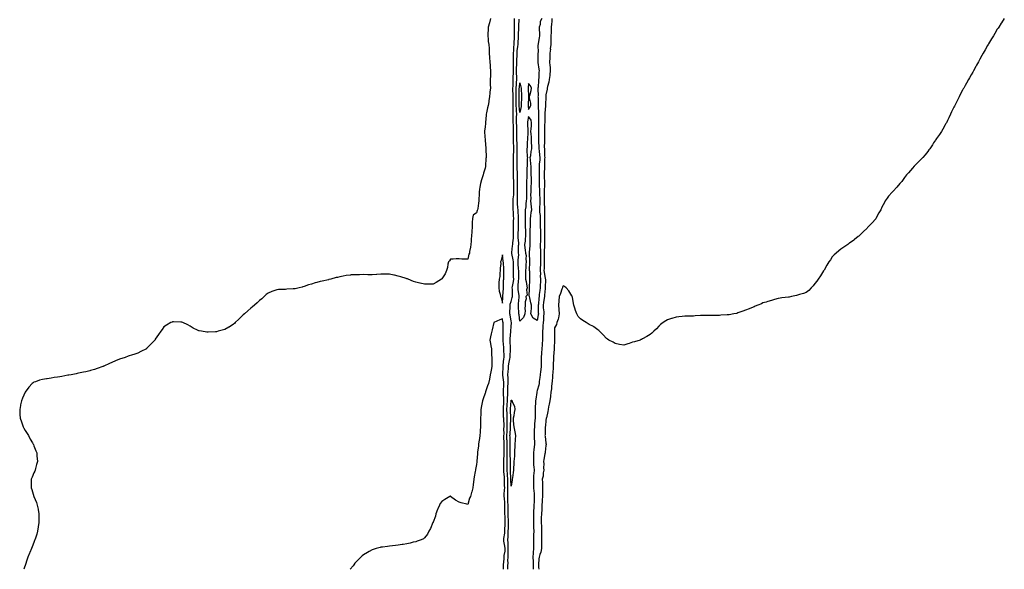
# Model space of a CAD drawing. Units: inches. Extents: x 905123 to 907763, y 7197578 to 7200218.
# Drawn here: x 905302 to 906436, y 7197578 to 7198211 of the extents above; entities that cross this region are included whole.
import ezdxf

# ---------------------------------------------------------------- set-up
doc = ezdxf.new("R2010")
doc.units = ezdxf.units.IN
doc.header["$MEASUREMENT"] = 0
doc.layers.add('Contour_90517197', color=7, linetype='Continuous', true_color=0xb2b0f6)

msp = doc.modelspace()

# ---------------------------------------------------------------- linework, layer by layer
at = {"layer": 'Contour_90517197'}
for points in [[(905844.3, 7198211.9, 3264), (905843, 7198207, 3264), (905842.9, 7198206.8, 3264), (905841.4, 7198201.9, 3264), (905841.4, 7198198.6, 3264), (905841.3, 7198195.1, 3264), (905841.3, 7198191.9, 3264), (905841.7, 7198188.3, 3264), (905841.7, 7198185.6, 3264), (905842.3, 7198181.9, 3264), (905842.5, 7198177.5, 3264), (905842.6, 7198176.4, 3264), (905842.8, 7198171.9, 3264), (905843.1, 7198167, 3264), (905843.1, 7198166.8, 3264), (905843.5, 7198161.9, 3264), (905843.9, 7198157.8, 3264), (905843.9, 7198156, 3264), (905844.3, 7198151.9, 3264), (905844.2, 7198148.1, 3264), (905844.1, 7198145.9, 3264), (905844, 7198141.9, 3264), (905844, 7198137.9, 3264), (905844, 7198135.9, 3264), (905844.1, 7198131.9, 3264), (905843.6, 7198127.5, 3264), (905843.6, 7198126.4, 3264), (905843.1, 7198121.9, 3264), (905842.3, 7198117.6, 3264), (905842.1, 7198115.9, 3264), (905841.4, 7198111.9, 3264), (905840.9, 7198109.1, 3264), (905839.6, 7198103.5, 3264), (905839.3, 7198101.9, 3264), (905839.2, 7198100.8, 3264), (905838.6, 7198092.4, 3264), (905838.5, 7198091.9, 3264), (905838.5, 7198091.5, 3264), (905838, 7198086.9, 3264), (905837.3, 7198082.6, 3264), (905837.3, 7198081.9, 3264), (905837.3, 7198081.1, 3264), (905838, 7198072, 3264), (905838, 7198071.9, 3264), (905838, 7198071.9, 3264), (905838, 7198071.5, 3264), (905838.8, 7198062.7, 3264), (905838.9, 7198061.9, 3264), (905838.9, 7198061.1, 3264), (905839.1, 7198053, 3264), (905839.1, 7198051.9, 3264), (905839, 7198050.9, 3264), (905838.6, 7198042.4, 3264), (905838.5, 7198041.9, 3264), (905838.5, 7198041.5, 3264), (905838, 7198039.5, 3264), (905836.2, 7198033.8, 3264), (905835.7, 7198031.9, 3264), (905834.6, 7198028.4, 3264), (905833.8, 7198026.2, 3264), (905832.5, 7198021.9, 3264), (905832.1, 7198017.9, 3264), (905831.7, 7198015.6, 3264), (905831.3, 7198011.9, 3264), (905831.3, 7198008.7, 3264), (905830.9, 7198004.8, 3264), (905830.9, 7198001.9, 3264), (905830.5, 7197999.5, 3264), (905829.6, 7197993.4, 3264), (905829.3, 7197991.9, 3264), (905829, 7197990.9, 3264), (905828, 7197988.2, 3264), (905824.4, 7197985.6, 3264), (905823.3, 7197981.9, 3264), (905823.2, 7197977, 3264), (905823.1, 7197976.8, 3264), (905823, 7197971.9, 3264), (905822.7, 7197967.3, 3264), (905822.7, 7197966.6, 3264), (905822.4, 7197961.9, 3264), (905821.9, 7197958, 3264), (905821.8, 7197955.7, 3264), (905821.4, 7197951.9, 3264), (905821.3, 7197948.7, 3264), (905820.1, 7197943.9, 3264), (905819.9, 7197941.9, 3264), (905819.4, 7197940.6, 3264), (905818, 7197934.8, 3264), (905814.9, 7197935.1, 3264), (905811.2, 7197935.1, 3264), (905808, 7197935.5, 3264), (905804.5, 7197935.5, 3264), (905801.2, 7197935.1, 3264), (905798, 7197935, 3264), (905796.8, 7197933.2, 3264), (905795.8, 7197931.9, 3264), (905795.2, 7197929.1, 3264), (905794.7, 7197925.3, 3264), (905793.7, 7197921.9, 3264), (905792, 7197918, 3264), (905788, 7197912.3, 3264), (905787.9, 7197912.1, 3264), (905787.8, 7197911.9, 3264), (905781.7, 7197908.2, 3264), (905778, 7197906.2, 3264), (905773.8, 7197906.2, 3264), (905772.3, 7197906.1, 3264), (905768, 7197906.2, 3264), (905763.3, 7197907.2, 3264), (905762.6, 7197907.4, 3264), (905758, 7197908.4, 3264), (905755.5, 7197909.4, 3264), (905749.3, 7197911.9, 3264), (905748.5, 7197912.3, 3264), (905748, 7197912.5, 3264), (905747.2, 7197912.8, 3264), (905740.8, 7197914.6, 3264), (905738, 7197915.4, 3264), (905733.6, 7197916.4, 3264), (905732.7, 7197916.5, 3264), (905728, 7197917.6, 3264), (905718, 7197917.6, 3264), (905713.4, 7197917.3, 3264), (905712.8, 7197917.2, 3264), (905708, 7197916.9, 3264), (905703.2, 7197917, 3264), (905703, 7197917, 3264), (905698, 7197917.2, 3264), (905693.2, 7197917.1, 3264), (905692.9, 7197917.1, 3264), (905688, 7197917.1, 3264), (905683.2, 7197916.8, 3264), (905682.9, 7197916.7, 3264), (905678, 7197916.3, 3264), (905674.5, 7197915.5, 3264), (905670.8, 7197914.6, 3264), (905668, 7197914, 3264), (905666.3, 7197913.7, 3264), (905660.2, 7197911.9, 3264), (905658.5, 7197911.5, 3264), (905658, 7197911.4, 3264), (905657.4, 7197911.2, 3264), (905650.1, 7197909.8, 3264), (905648, 7197909.3, 3264), (905644.3, 7197908.1, 3264), (905642.3, 7197907.7, 3264), (905638, 7197906.3, 3264), (905634.7, 7197905.3, 3264), (905629.6, 7197903.5, 3264), (905628, 7197903, 3264), (905627.2, 7197902.8, 3264), (905623.8, 7197901.9, 3264), (905619, 7197900.9, 3264), (905618, 7197900.8, 3264), (905616.8, 7197900.7, 3264), (905609.7, 7197900.3, 3264), (905608, 7197900.2, 3264), (905606.2, 7197900, 3264), (905600, 7197900, 3264), (905598, 7197899.8, 3264), (905594.6, 7197898.5, 3264), (905592.3, 7197897.7, 3264), (905588, 7197895.8, 3264), (905585.9, 7197894.1, 3264), (905583.6, 7197891.9, 3264), (905580.6, 7197889.3, 3264), (905578, 7197887.2, 3264), (905575.4, 7197884.6, 3264), (905572.3, 7197881.9, 3264), (905570, 7197880, 3264), (905568, 7197878.4, 3264), (905564.7, 7197875.3, 3264), (905560.7, 7197871.9, 3264), (905559.3, 7197870.7, 3264), (905558, 7197869.7, 3264), (905554.3, 7197865.7, 3264), (905550.1, 7197861.9, 3264), (905549.1, 7197860.9, 3264), (905548, 7197860, 3264), (905543.2, 7197856.8, 3264), (905542.6, 7197856.5, 3264), (905538, 7197854, 3264), (905536.4, 7197853.5, 3264), (905530.5, 7197851.9, 3264), (905528.5, 7197851.4, 3264), (905528, 7197851.3, 3264), (905527.4, 7197851.3, 3264), (905518.9, 7197851.1, 3264), (905518, 7197851, 3264), (905517.2, 7197851.1, 3264), (905511.1, 7197851.9, 3264), (905508.5, 7197852.3, 3264), (905508, 7197852.5, 3264), (905506.8, 7197853.2, 3264), (905501.7, 7197855.6, 3264), (905498, 7197857.8, 3264), (905495.4, 7197859.3, 3264), (905489.9, 7197861.9, 3264), (905488.5, 7197862.4, 3264), (905488, 7197862.6, 3264), (905487.4, 7197862.6, 3264), (905478.9, 7197862.8, 3264), (905478, 7197862.8, 3264), (905477.4, 7197862.5, 3264), (905476, 7197861.9, 3264), (905471, 7197859, 3264), (905468, 7197856.9, 3264), (905465.9, 7197854.1, 3264), (905464.4, 7197851.9, 3264), (905461.7, 7197848.2, 3264), (905458, 7197842.7, 3264), (905457.7, 7197842.2, 3264), (905457.5, 7197841.9, 3264), (905452.8, 7197837.1, 3264), (905448, 7197832.2, 3264), (905447.9, 7197832.1, 3264), (905447.7, 7197831.9, 3264), (905441.4, 7197828.5, 3264), (905438, 7197826.9, 3264), (905434.3, 7197825.7, 3264), (905430.7, 7197824.6, 3264), (905428, 7197823.7, 3264), (905426.8, 7197823.2, 3264), (905423.3, 7197821.9, 3264), (905419.4, 7197820.6, 3264), (905418, 7197820.1, 3264), (905415, 7197818.9, 3264), (905412.2, 7197817.8, 3264), (905408, 7197816.1, 3264), (905405.3, 7197814.7, 3264), (905398.8, 7197811.9, 3264), (905398.3, 7197811.7, 3264), (905398, 7197811.6, 3264), (905397.6, 7197811.4, 3264), (905391, 7197809, 3264), (905388, 7197808.1, 3264), (905383.3, 7197806.7, 3264), (905382.7, 7197806.5, 3264), (905378, 7197805.4, 3264), (905375.3, 7197804.7, 3264), (905369.7, 7197803.6, 3264), (905368, 7197803.2, 3264), (905367, 7197803, 3264), (905361, 7197801.9, 3264), (905358.5, 7197801.5, 3264), (905358, 7197801.4, 3264), (905357.4, 7197801.3, 3264), (905350.2, 7197799.8, 3264), (905348, 7197799.4, 3264), (905345.2, 7197799, 3264), (905341.4, 7197798.6, 3264), (905338, 7197798.1, 3264), (905333.6, 7197797.4, 3264), (905332.7, 7197797.3, 3264), (905328, 7197796.5, 3264), (905324.4, 7197795.6, 3264), (905320.1, 7197793.9, 3264), (905318, 7197793.3, 3264), (905317.2, 7197792.7, 3264), (905316.3, 7197791.9, 3264), (905312.3, 7197787.7, 3264), (905308, 7197782, 3264), (905308, 7197781.9, 3264), (905307.9, 7197781.8, 3264), (905305.1, 7197774.9, 3264), (905303.8, 7197771.9, 3264), (905302.8, 7197767.2, 3264), (905302.7, 7197766.5, 3264), (905301.8, 7197761.9, 3264), (905302, 7197757.9, 3264), (905302.1, 7197756, 3264), (905302.4, 7197751.9, 3264), (905303.8, 7197747.7, 3264), (905304.7, 7197745.3, 3264), (905305.8, 7197741.9, 3264), (905306.5, 7197740.4, 3264), (905308, 7197737.6, 3264), (905310.2, 7197734.1, 3264), (905311.8, 7197731.9, 3264), (905314, 7197727.9, 3264), (905316.6, 7197723.4, 3264), (905317.4, 7197721.9, 3264), (905317.6, 7197721.5, 3264), (905318, 7197720, 3264), (905320.4, 7197714.2, 3264), (905321.4, 7197711.9, 3264), (905321.7, 7197708.3, 3264), (905321.8, 7197705.7, 3264), (905322.1, 7197701.9, 3264), (905321.3, 7197698.7, 3264), (905320.1, 7197693.9, 3264), (905319.5, 7197691.9, 3264), (905319.1, 7197690.9, 3264), (905318, 7197688.9, 3264), (905316, 7197684, 3264), (905315.1, 7197681.9, 3264), (905315.1, 7197678.9, 3264), (905314.8, 7197675.2, 3264), (905314.8, 7197671.9, 3264), (905315.8, 7197669.7, 3264), (905318, 7197661.9, 3264), (905321.1, 7197655, 3264), (905322, 7197651.9, 3264), (905322.9, 7197647.1, 3264), (905323, 7197646.8, 3264), (905323.8, 7197641.9, 3264), (905323.8, 7197637.7, 3264), (905323.8, 7197636.2, 3264), (905323.9, 7197631.9, 3264), (905323.2, 7197627, 3264), (905323.1, 7197626.8, 3264), (905322.4, 7197621.9, 3264), (905321.4, 7197618.6, 3264), (905319.8, 7197613.7, 3264), (905319.3, 7197611.9, 3264), (905318.9, 7197611, 3264), (905318, 7197608.8, 3264), (905316.1, 7197603.8, 3264), (905315.4, 7197601.9, 3264), (905313.5, 7197597.4, 3264), (905313.2, 7197596.7, 3264), (905311.3, 7197591.9, 3264), (905310.5, 7197589.5, 3264), (905308, 7197582.5, 3264), (905307.9, 7197582.1, 3264), (905307.8, 7197581.9, 3264), (905307.8, 7197581.6, 3264), (905306.7, 7197578, 3264)], [(905864.1, 7197578, 3264), (905864.1, 7197578, 3264), (905864.3, 7197581.9, 3264), (905864.4, 7197585.5, 3264), (905864.3, 7197588.2, 3264), (905864.5, 7197591.9, 3264), (905864.7, 7197595.3, 3264), (905864.5, 7197598.4, 3264), (905864.7, 7197601.9, 3264), (905864.5, 7197605.5, 3264), (905864.6, 7197608.5, 3264), (905864.2, 7197611.9, 3264), (905864.5, 7197615.5, 3264), (905864.4, 7197618.3, 3264), (905864.7, 7197621.9, 3264), (905864.8, 7197625.2, 3264), (905864.8, 7197628.7, 3264), (905864.9, 7197631.9, 3264), (905864.8, 7197635.2, 3264), (905864.6, 7197638.4, 3264), (905864.4, 7197641.9, 3264), (905864.4, 7197645.6, 3264), (905864.4, 7197648.3, 3264), (905864.4, 7197651.9, 3264), (905864.3, 7197655.7, 3264), (905864.3, 7197658.2, 3264), (905864.2, 7197661.9, 3264), (905864.3, 7197665.7, 3264), (905864.2, 7197668.1, 3264), (905864.3, 7197671.9, 3264), (905864.3, 7197675.7, 3264), (905864.2, 7197678, 3264), (905864.1, 7197681.9, 3264), (905863.8, 7197686.2, 3264), (905863.7, 7197687.6, 3264), (905863.4, 7197691.9, 3264), (905863.4, 7197696.5, 3264), (905863.4, 7197697.3, 3264), (905863.5, 7197701.9, 3264), (905863.4, 7197706.5, 3264), (905863.4, 7197707.3, 3264), (905863.4, 7197711.9, 3264), (905863.4, 7197716.6, 3264), (905863.4, 7197717.2, 3264), (905863.3, 7197721.9, 3264), (905863.3, 7197726.7, 3264), (905863.2, 7197727.1, 3264), (905863.2, 7197731.9, 3264), (905863.4, 7197736.6, 3264), (905863.4, 7197737.3, 3264), (905863.6, 7197741.9, 3264), (905863.5, 7197746.5, 3264), (905863.5, 7197747.4, 3264), (905863.5, 7197751.9, 3264), (905863.3, 7197756.7, 3264), (905863.3, 7197757.1, 3264), (905863.1, 7197761.9, 3264), (905863.4, 7197766.6, 3264), (905863.5, 7197767.3, 3264), (905863.8, 7197771.9, 3264), (905863.8, 7197776.1, 3264), (905864, 7197777.9, 3264), (905864, 7197781.9, 3264), (905864.2, 7197785.8, 3264), (905864.3, 7197788.2, 3264), (905864.5, 7197791.9, 3264), (905864.4, 7197795.6, 3264), (905864.4, 7197798.3, 3264), (905864.2, 7197801.9, 3264), (905864.5, 7197805.5, 3264), (905864.9, 7197808.7, 3264), (905865.1, 7197811.9, 3264), (905865.4, 7197814.6, 3264), (905866.4, 7197820.3, 3264), (905866.7, 7197821.9, 3264), (905866.7, 7197823.3, 3264), (905867.2, 7197831, 3264), (905867.2, 7197831.9, 3264), (905867.1, 7197832.8, 3264), (905866.8, 7197840.6, 3264), (905866.7, 7197841.9, 3264), (905866.8, 7197843.2, 3264), (905867.7, 7197851.6, 3264), (905867.7, 7197851.9, 3264), (905867.7, 7197852.2, 3264), (905868, 7197857.3, 3264), (905868.3, 7197861.6, 3264), (905868.3, 7197861.9, 3264), (905868.3, 7197862.2, 3264), (905868, 7197863.5, 3264), (905866.8, 7197870.7, 3264), (905866.6, 7197871.9, 3264), (905866.6, 7197873.3, 3264), (905866.7, 7197880.6, 3264), (905866.8, 7197881.9, 3264), (905867, 7197883, 3264), (905868, 7197886.3, 3264), (905869.3, 7197890.7, 3264), (905869.5, 7197891.9, 3264), (905869.4, 7197893.2, 3264), (905869.4, 7197900.6, 3264), (905869.3, 7197901.9, 3264), (905869.5, 7197903.3, 3264), (905870.7, 7197909.3, 3264), (905871, 7197911.9, 3264), (905870.9, 7197914.8, 3264), (905870.8, 7197919.1, 3264), (905870.8, 7197921.9, 3264), (905870.7, 7197924.6, 3264), (905870.7, 7197929.3, 3264), (905870.6, 7197931.9, 3264), (905870.5, 7197934.3, 3264), (905868.6, 7197941.3, 3264), (905868.6, 7197941.9, 3264), (905868.6, 7197942.5, 3264), (905869.7, 7197950.3, 3264), (905869.8, 7197951.9, 3264), (905869.8, 7197953.7, 3264), (905870.7, 7197959.2, 3264), (905870.8, 7197961.9, 3264), (905870.8, 7197964.7, 3264), (905870.6, 7197969.4, 3264), (905870.6, 7197971.9, 3264), (905870.6, 7197974.5, 3264), (905870.9, 7197979.1, 3264), (905871, 7197981.9, 3264), (905870.8, 7197984.7, 3264), (905870.6, 7197989.3, 3264), (905870.5, 7197991.9, 3264), (905870.4, 7197994.3, 3264), (905870.5, 7197999.5, 3264), (905870.4, 7198001.9, 3264), (905870.5, 7198004.4, 3264), (905871, 7198009, 3264), (905871.2, 7198011.9, 3264), (905871.2, 7198015, 3264), (905871.2, 7198018.8, 3264), (905871.2, 7198021.9, 3264), (905871.1, 7198024.9, 3264), (905870.9, 7198029.1, 3264), (905870.8, 7198031.9, 3264), (905870.7, 7198034.6, 3264), (905870.7, 7198039.3, 3264), (905870.6, 7198041.9, 3264), (905870.6, 7198044.5, 3264), (905870.8, 7198049.2, 3264), (905870.8, 7198051.9, 3264), (905870.9, 7198054.7, 3264), (905871, 7198058.9, 3264), (905871.1, 7198061.9, 3264), (905871, 7198064.8, 3264), (905870.8, 7198069.2, 3264), (905870.6, 7198071.9, 3264), (905870.7, 7198074.6, 3264), (905870.8, 7198079.2, 3264), (905870.8, 7198081.9, 3264), (905870.7, 7198084.6, 3264), (905870.6, 7198089.4, 3264), (905870.5, 7198091.9, 3264), (905870.5, 7198094.4, 3264), (905870.5, 7198099.5, 3264), (905870.5, 7198101.9, 3264), (905870.4, 7198104.3, 3264), (905870.4, 7198109.5, 3264), (905870.4, 7198111.9, 3264), (905870.3, 7198114.2, 3264), (905870.3, 7198119.7, 3264), (905870.3, 7198121.9, 3264), (905870.3, 7198124.1, 3264), (905870.1, 7198129.8, 3264), (905870.1, 7198131.9, 3264), (905870.2, 7198134.1, 3264), (905870.3, 7198139.7, 3264), (905870.5, 7198141.9, 3264), (905870.4, 7198144.3, 3264), (905870.6, 7198149.4, 3264), (905870.6, 7198151.9, 3264), (905870.6, 7198154.5, 3264), (905870.6, 7198159.3, 3264), (905870.7, 7198161.9, 3264), (905870.8, 7198164.7, 3264), (905870.9, 7198169.1, 3264), (905870.9, 7198171.9, 3264), (905871.1, 7198175, 3264), (905871.2, 7198178.8, 3264), (905871.4, 7198181.9, 3264), (905871.6, 7198185.5, 3264), (905871.7, 7198188.3, 3264), (905871.9, 7198191.9, 3264), (905872, 7198195.8, 3264), (905871.9, 7198198, 3264), (905872, 7198201.9, 3264), (905872, 7198205.9, 3264), (905871.9, 7198208.1, 3264), (905871.9, 7198211.9, 3264)], [(905903.5, 7198211.9, 3263), (905901.4, 7198208.6, 3263), (905901.3, 7198205.2, 3263), (905900.4, 7198201.9, 3263), (905900.3, 7198199.7, 3263), (905900.8, 7198194.6, 3263), (905900.7, 7198191.9, 3263), (905900.3, 7198189.6, 3263), (905899.2, 7198183.1, 3263), (905899, 7198181.9, 3263), (905898.9, 7198181.1, 3263), (905899.1, 7198172.9, 3263), (905898.9, 7198171.9, 3263), (905898.9, 7198171.1, 3263), (905898.7, 7198162.5, 3263), (905898.6, 7198161.9, 3263), (905898.7, 7198161.2, 3263), (905899.9, 7198153.8, 3263), (905900.2, 7198151.9, 3263), (905900, 7198150, 3263), (905899.8, 7198143.6, 3263), (905899.6, 7198141.9, 3263), (905899.4, 7198140.6, 3263), (905899, 7198132.9, 3263), (905898.9, 7198131.9, 3263), (905898.8, 7198131.1, 3263), (905899, 7198122.9, 3263), (905898.9, 7198121.9, 3263), (905899, 7198121, 3263), (905899.2, 7198113.1, 3263), (905899.2, 7198111.9, 3263), (905899.2, 7198110.8, 3263), (905899.6, 7198103.4, 3263), (905899.6, 7198101.9, 3263), (905899.5, 7198100.4, 3263), (905899.7, 7198093.5, 3263), (905899.7, 7198091.9, 3263), (905899.6, 7198090.3, 3263), (905899.7, 7198083.6, 3263), (905899.7, 7198081.9, 3263), (905899.7, 7198080.3, 3263), (905899.7, 7198073.6, 3263), (905899.7, 7198071.9, 3263), (905899.7, 7198070.2, 3263), (905900, 7198063.9, 3263), (905900, 7198061.9, 3263), (905900.2, 7198059.8, 3263), (905900.8, 7198054.7, 3263), (905901, 7198051.9, 3263), (905900.9, 7198049.1, 3263), (905900.4, 7198044.3, 3263), (905900.3, 7198041.9, 3263), (905900.2, 7198039.8, 3263), (905900.2, 7198034.1, 3263), (905900.1, 7198031.9, 3263), (905900.2, 7198029.8, 3263), (905900.2, 7198024.1, 3263), (905900.3, 7198021.9, 3263), (905900.3, 7198019.6, 3263), (905900.7, 7198014.5, 3263), (905900.7, 7198011.9, 3263), (905900.7, 7198009.3, 3263), (905900.9, 7198004.8, 3263), (905900.9, 7198001.9, 3263), (905900.9, 7197999, 3263), (905900.5, 7197994.4, 3263), (905900.5, 7197991.9, 3263), (905900.7, 7197989.2, 3263), (905901.3, 7197985.2, 3263), (905901.5, 7197981.9, 3263), (905901.5, 7197978.5, 3263), (905901.6, 7197975.5, 3263), (905901.6, 7197971.9, 3263), (905901.7, 7197968.3, 3263), (905901.8, 7197965.7, 3263), (905901.9, 7197961.9, 3263), (905901.8, 7197958.2, 3263), (905901.7, 7197955.5, 3263), (905901.6, 7197951.9, 3263), (905901.6, 7197948.3, 3263), (905901.8, 7197945.6, 3263), (905901.8, 7197941.9, 3263), (905901.8, 7197938.2, 3263), (905901.8, 7197935.7, 3263), (905901.8, 7197931.9, 3263), (905901.7, 7197928.2, 3263), (905901.6, 7197925.5, 3263), (905901.5, 7197921.9, 3263), (905901.7, 7197918.2, 3263), (905901.5, 7197915.4, 3263), (905901.7, 7197911.9, 3263), (905901.7, 7197908.3, 3263), (905901.6, 7197905.5, 3263), (905901.5, 7197901.9, 3263), (905901.2, 7197898.8, 3263), (905900.4, 7197894.3, 3263), (905900.1, 7197891.9, 3263), (905899.9, 7197890.1, 3263), (905899.4, 7197883.3, 3263), (905899.2, 7197881.9, 3263), (905899.3, 7197880.7, 3263), (905899.3, 7197873.1, 3263), (905899.4, 7197871.9, 3263), (905899.2, 7197870.7, 3263), (905898, 7197864.5, 3263), (905893.3, 7197867.1, 3263), (905890.8, 7197871.9, 3263), (905891, 7197874.8, 3263), (905891.5, 7197878.5, 3263), (905891.6, 7197881.9, 3263), (905890.8, 7197884.7, 3263), (905889.4, 7197890.6, 3263), (905889, 7197891.9, 3263), (905888.8, 7197892.6, 3263), (905889.3, 7197900.7, 3263), (905889.1, 7197901.9, 3263), (905889.1, 7197902.9, 3263), (905889.6, 7197910.4, 3263), (905889.6, 7197911.9, 3263), (905889.4, 7197913.3, 3263), (905889.4, 7197920.6, 3263), (905889.3, 7197921.9, 3263), (905889.3, 7197923.1, 3263), (905889.4, 7197930.6, 3263), (905889.4, 7197931.9, 3263), (905889.4, 7197933.2, 3263), (905889.1, 7197940.9, 3263), (905889.1, 7197941.9, 3263), (905889.2, 7197943.1, 3263), (905889.8, 7197950.2, 3263), (905890, 7197951.9, 3263), (905889.9, 7197953.7, 3263), (905890, 7197960, 3263), (905889.9, 7197961.9, 3263), (905890, 7197963.9, 3263), (905890, 7197970, 3263), (905890.2, 7197971.9, 3263), (905890.2, 7197974.1, 3263), (905890.2, 7197979.8, 3263), (905890.3, 7197981.9, 3263), (905890.8, 7197984.6, 3263), (905891.1, 7197988.9, 3263), (905891.8, 7197991.9, 3263), (905891.3, 7197995.2, 3263), (905891.1, 7197998.8, 3263), (905890.8, 7198001.9, 3263), (905890.9, 7198004.8, 3263), (905890.8, 7198009.2, 3263), (905890.9, 7198011.9, 3263), (905891.2, 7198015, 3263), (905891.2, 7198018.8, 3263), (905891.5, 7198021.9, 3263), (905891.4, 7198025.3, 3263), (905891.3, 7198028.7, 3263), (905891.2, 7198031.9, 3263), (905891.2, 7198035, 3263), (905891, 7198039, 3263), (905890.9, 7198041.9, 3263), (905890.5, 7198044.3, 3263), (905890.3, 7198049.7, 3263), (905890, 7198051.9, 3263), (905890.5, 7198054.4, 3263), (905890.9, 7198059, 3263), (905891.7, 7198061.9, 3263), (905891.7, 7198065.6, 3263), (905891.5, 7198068.5, 3263), (905891.5, 7198071.9, 3263), (905891.4, 7198075.2, 3263), (905890.9, 7198079.1, 3263), (905890.7, 7198081.9, 3263), (905891, 7198084.8, 3263), (905891.3, 7198088.6, 3263), (905891.6, 7198091.9, 3263), (905891, 7198094.8, 3263), (905888, 7198099, 3263), (905887, 7198093, 3263), (905886.9, 7198091.9, 3263), (905886.9, 7198090.7, 3263), (905887.1, 7198082.8, 3263), (905887.1, 7198081.9, 3263), (905887.1, 7198080.9, 3263), (905886.7, 7198073.2, 3263), (905886.7, 7198071.9, 3263), (905886.6, 7198070.5, 3263), (905886.3, 7198063.7, 3263), (905886.2, 7198061.9, 3263), (905886.2, 7198060.1, 3263), (905886.6, 7198053.3, 3263), (905886.7, 7198051.9, 3263), (905886.6, 7198050.4, 3263), (905886.4, 7198043.5, 3263), (905886.3, 7198041.9, 3263), (905886.2, 7198040.1, 3263), (905886, 7198033.9, 3263), (905886, 7198031.9, 3263), (905885.9, 7198029.7, 3263), (905885.7, 7198024.3, 3263), (905885.5, 7198021.9, 3263), (905885.6, 7198019.5, 3263), (905885.6, 7198014.4, 3263), (905885.7, 7198011.9, 3263), (905885.6, 7198009.5, 3263), (905885.5, 7198004.5, 3263), (905885.4, 7198001.9, 3263), (905885, 7197998.8, 3263), (905884.8, 7197995.2, 3263), (905884.2, 7197991.9, 3263), (905884.1, 7197987.9, 3263), (905884.3, 7197985.7, 3263), (905884.1, 7197981.9, 3263), (905884.1, 7197978, 3263), (905884.1, 7197975.8, 3263), (905884.2, 7197971.9, 3263), (905884.4, 7197968.3, 3263), (905884.4, 7197965.6, 3263), (905884.6, 7197961.9, 3263), (905884.1, 7197957.9, 3263), (905884.1, 7197955.8, 3263), (905883.3, 7197951.9, 3263), (905883.8, 7197947.6, 3263), (905884.2, 7197945.8, 3263), (905884.6, 7197941.9, 3263), (905885.2, 7197939, 3263), (905884.8, 7197935.2, 3263), (905885.2, 7197931.9, 3263), (905884.9, 7197928.8, 3263), (905885.1, 7197924.9, 3263), (905884.7, 7197921.9, 3263), (905884.7, 7197918.5, 3263), (905884.7, 7197915.3, 3263), (905884.6, 7197911.9, 3263), (905885.3, 7197909.1, 3263), (905885.9, 7197904, 3263), (905886.3, 7197901.9, 3263), (905885.7, 7197899.6, 3263), (905886.5, 7197893.5, 3263), (905885.1, 7197891.9, 3263), (905885.3, 7197889.2, 3263), (905884, 7197885.9, 3263), (905884.1, 7197881.9, 3263), (905883.9, 7197877.7, 3263), (905884.2, 7197875.8, 3263), (905883.8, 7197871.9, 3263), (905882.3, 7197867.7, 3263), (905878, 7197863.5, 3263), (905877.1, 7197870.9, 3263), (905876.9, 7197871.9, 3263), (905876.9, 7197873.1, 3263), (905876.3, 7197880.2, 3263), (905876.3, 7197881.9, 3263), (905876.6, 7197883.4, 3263), (905877.2, 7197891.1, 3263), (905877.4, 7197891.9, 3263), (905877.3, 7197892.7, 3263), (905876, 7197899.9, 3263), (905875.9, 7197901.9, 3263), (905876.1, 7197903.8, 3263), (905876.6, 7197910.5, 3263), (905876.8, 7197911.9, 3263), (905876.7, 7197913.2, 3263), (905876.7, 7197920.6, 3263), (905876.7, 7197921.9, 3263), (905876.6, 7197923.3, 3263), (905876.2, 7197930.1, 3263), (905876.2, 7197931.9, 3263), (905876, 7197933.9, 3263), (905876.7, 7197940.5, 3263), (905876.5, 7197941.9, 3263), (905876.6, 7197943.3, 3263), (905876.6, 7197950.5, 3263), (905876.7, 7197951.9, 3263), (905876.7, 7197953.2, 3263), (905876.1, 7197959.9, 3263), (905876.1, 7197961.9, 3263), (905876.1, 7197963.9, 3263), (905876.3, 7197970.2, 3263), (905876.3, 7197971.9, 3263), (905876.4, 7197973.6, 3263), (905876.4, 7197980.3, 3263), (905876.4, 7197981.9, 3263), (905876.4, 7197983.6, 3263), (905876, 7197989.9, 3263), (905875.9, 7197991.9, 3263), (905875.8, 7197994.2, 3263), (905875.3, 7197999.2, 3263), (905875.2, 7198001.9, 3263), (905875.4, 7198004.6, 3263), (905875.3, 7198009.2, 3263), (905875.4, 7198011.9, 3263), (905875.4, 7198014.5, 3263), (905875.5, 7198019.4, 3263), (905875.5, 7198021.9, 3263), (905875.5, 7198024.5, 3263), (905875.3, 7198029.2, 3263), (905875.2, 7198031.9, 3263), (905875.2, 7198034.8, 3263), (905875.1, 7198039, 3263), (905875.1, 7198041.9, 3263), (905875.1, 7198044.9, 3263), (905874.9, 7198048.7, 3263), (905874.8, 7198051.9, 3263), (905874.9, 7198055.1, 3263), (905874.9, 7198058.8, 3263), (905875, 7198061.9, 3263), (905874.9, 7198065.1, 3263), (905874.8, 7198068.6, 3263), (905874.6, 7198071.9, 3263), (905874.7, 7198075.3, 3263), (905874.7, 7198078.5, 3263), (905874.7, 7198081.9, 3263), (905874.6, 7198085.4, 3263), (905874.4, 7198088.3, 3263), (905874.3, 7198091.9, 3263), (905874.3, 7198095.7, 3263), (905874.3, 7198098.2, 3263), (905874.4, 7198101.9, 3263), (905874.2, 7198105.8, 3263), (905874, 7198107.9, 3263), (905873.9, 7198111.9, 3263), (905873.8, 7198116.1, 3263), (905873.8, 7198117.7, 3263), (905873.8, 7198121.9, 3263), (905873.8, 7198126.2, 3263), (905873.8, 7198127.7, 3263), (905873.8, 7198131.9, 3263), (905874, 7198136, 3263), (905874.3, 7198138.1, 3263), (905874.5, 7198141.9, 3263), (905874.4, 7198145.5, 3263), (905874.3, 7198148.1, 3263), (905874.2, 7198151.9, 3263), (905874.3, 7198155.7, 3263), (905874.5, 7198158.3, 3263), (905874.6, 7198161.9, 3263), (905874.7, 7198165.3, 3263), (905874.8, 7198168.7, 3263), (905874.9, 7198171.9, 3263), (905875.1, 7198174.9, 3263), (905875.7, 7198179.6, 3263), (905875.9, 7198181.9, 3263), (905876, 7198184, 3263), (905876.4, 7198190.3, 3263), (905876.5, 7198191.9, 3263), (905876.5, 7198193.4, 3263), (905876.9, 7198200.8, 3263), (905877, 7198201.9, 3263), (905877, 7198203, 3263), (905877.1, 7198211, 3263)], [(905915, 7198211.9, 3264), (905914.7, 7198208.5, 3264), (905914.5, 7198205.4, 3264), (905914.1, 7198201.9, 3264), (905914, 7198197.9, 3264), (905914, 7198195.9, 3264), (905913.9, 7198191.9, 3264), (905913.8, 7198187.6, 3264), (905913.7, 7198186.2, 3264), (905913.6, 7198181.9, 3264), (905913.1, 7198177, 3264), (905913.2, 7198176.8, 3264), (905912.6, 7198171.9, 3264), (905912.5, 7198167.5, 3264), (905912.4, 7198166.3, 3264), (905912.3, 7198161.9, 3264), (905912.7, 7198157.3, 3264), (905912.8, 7198156.6, 3264), (905913.1, 7198151.9, 3264), (905912.5, 7198147.4, 3264), (905912.4, 7198146.2, 3264), (905911.8, 7198141.9, 3264), (905911.3, 7198138.7, 3264), (905909.9, 7198133.7, 3264), (905909.5, 7198131.9, 3264), (905909.4, 7198130.6, 3264), (905908, 7198124.2, 3264), (905907.8, 7198122.2, 3264), (905907.8, 7198121.9, 3264), (905907.8, 7198121.7, 3264), (905907.6, 7198112.4, 3264), (905907.6, 7198111.9, 3264), (905907.6, 7198111.5, 3264), (905906.9, 7198103.1, 3264), (905906.8, 7198101.9, 3264), (905906.8, 7198100.7, 3264), (905906.7, 7198093.3, 3264), (905906.7, 7198091.9, 3264), (905906.6, 7198090.5, 3264), (905906.3, 7198083.7, 3264), (905906.3, 7198081.9, 3264), (905906.3, 7198080.1, 3264), (905906.3, 7198073.7, 3264), (905906.3, 7198071.9, 3264), (905906.3, 7198070.2, 3264), (905906.2, 7198063.7, 3264), (905906.3, 7198061.9, 3264), (905906.4, 7198060.3, 3264), (905906.5, 7198053.4, 3264), (905906.7, 7198051.9, 3264), (905906.6, 7198050.5, 3264), (905906.6, 7198043.4, 3264), (905906.5, 7198041.9, 3264), (905906.5, 7198040.3, 3264), (905905.9, 7198034, 3264), (905905.9, 7198031.9, 3264), (905905.9, 7198029.8, 3264), (905906.3, 7198023.6, 3264), (905906.4, 7198021.9, 3264), (905906.4, 7198020.3, 3264), (905906.2, 7198013.8, 3264), (905906.2, 7198011.9, 3264), (905906.2, 7198010.1, 3264), (905906, 7198004, 3264), (905906, 7198001.9, 3264), (905906, 7197999.9, 3264), (905906.5, 7197993.4, 3264), (905906.5, 7197991.9, 3264), (905906.6, 7197990.5, 3264), (905906.5, 7197983.4, 3264), (905906.6, 7197981.9, 3264), (905906.6, 7197980.5, 3264), (905906.5, 7197973.5, 3264), (905906.5, 7197971.9, 3264), (905906.5, 7197970.4, 3264), (905906.3, 7197963.7, 3264), (905906.3, 7197961.9, 3264), (905906.3, 7197960.1, 3264), (905906.4, 7197953.5, 3264), (905906.4, 7197951.9, 3264), (905906.4, 7197950.3, 3264), (905906.1, 7197943.8, 3264), (905906.1, 7197941.9, 3264), (905906.1, 7197940, 3264), (905906, 7197934, 3264), (905906, 7197931.9, 3264), (905906, 7197929.8, 3264), (905905.9, 7197924.1, 3264), (905905.8, 7197921.9, 3264), (905906, 7197919.8, 3264), (905907.3, 7197912.6, 3264), (905907.4, 7197911.9, 3264), (905907.4, 7197911.3, 3264), (905907.3, 7197902.7, 3264), (905907.2, 7197901.9, 3264), (905907.1, 7197901, 3264), (905906.6, 7197893.4, 3264), (905906.4, 7197891.9, 3264), (905906.1, 7197890, 3264), (905905.1, 7197884.9, 3264), (905904.7, 7197881.9, 3264), (905904.9, 7197878.8, 3264), (905905.5, 7197874.4, 3264), (905905.7, 7197871.9, 3264), (905905.4, 7197869.3, 3264), (905905.1, 7197864.8, 3264), (905904.7, 7197861.9, 3264), (905904.6, 7197858.4, 3264), (905904.4, 7197855.5, 3264), (905904.3, 7197851.9, 3264), (905904.2, 7197848.1, 3264), (905904.2, 7197845.8, 3264), (905904.1, 7197841.9, 3264), (905903.8, 7197837.7, 3264), (905903.8, 7197836.2, 3264), (905903.5, 7197831.9, 3264), (905903, 7197827, 3264), (905903, 7197826.8, 3264), (905902.5, 7197821.9, 3264), (905902.6, 7197817.4, 3264), (905902.6, 7197816.5, 3264), (905902.7, 7197811.9, 3264), (905902.2, 7197807.7, 3264), (905901.9, 7197805.7, 3264), (905901.4, 7197801.9, 3264), (905901.1, 7197798.9, 3264), (905900.4, 7197794.3, 3264), (905900.2, 7197791.9, 3264), (905899.9, 7197790.1, 3264), (905898, 7197783.9, 3264), (905897.6, 7197782.4, 3264), (905897.5, 7197781.9, 3264), (905897.4, 7197781.3, 3264), (905896.3, 7197773.7, 3264), (905896.1, 7197771.9, 3264), (905896.1, 7197769.9, 3264), (905895.6, 7197764.3, 3264), (905895.6, 7197761.9, 3264), (905895.6, 7197759.5, 3264), (905895.5, 7197754.4, 3264), (905895.6, 7197751.9, 3264), (905895.4, 7197749.3, 3264), (905895, 7197745, 3264), (905894.8, 7197741.9, 3264), (905894.7, 7197738.5, 3264), (905894.6, 7197735.4, 3264), (905894.5, 7197731.9, 3264), (905894.6, 7197728.4, 3264), (905894.9, 7197725, 3264), (905895, 7197721.9, 3264), (905894.7, 7197718.6, 3264), (905894.2, 7197715.7, 3264), (905893.9, 7197711.9, 3264), (905893.8, 7197707.7, 3264), (905893.7, 7197706.3, 3264), (905893.6, 7197701.9, 3264), (905893.9, 7197697.8, 3264), (905894.1, 7197695.8, 3264), (905894.4, 7197691.9, 3264), (905894.2, 7197688.1, 3264), (905893.9, 7197686, 3264), (905893.7, 7197681.9, 3264), (905893.8, 7197677.6, 3264), (905893.8, 7197676.1, 3264), (905893.9, 7197671.9, 3264), (905894.2, 7197668.1, 3264), (905894.4, 7197665.6, 3264), (905894.7, 7197661.9, 3264), (905894.5, 7197658.4, 3264), (905894.5, 7197655.5, 3264), (905894.3, 7197651.9, 3264), (905894.1, 7197647.9, 3264), (905893.9, 7197646, 3264), (905893.6, 7197641.9, 3264), (905893.6, 7197637.5, 3264), (905893.6, 7197636.3, 3264), (905893.6, 7197631.9, 3264), (905893.8, 7197627.7, 3264), (905893.9, 7197626.1, 3264), (905894.1, 7197621.9, 3264), (905893.9, 7197617.8, 3264), (905893.9, 7197616.1, 3264), (905893.7, 7197611.9, 3264), (905893.7, 7197606.3, 3264), (905893.7, 7197601.9, 3264), (905893.4, 7197597.3, 3264), (905893.3, 7197596.6, 3264), (905893.1, 7197591.9, 3264), (905893.2, 7197587.1, 3264), (905893.2, 7197586.8, 3264), (905893.3, 7197581.9, 3264), (905893.5, 7197578, 3264)], [(906436.2, 7198211.9, 3265), (906432.9, 7198207, 3265), (906432.6, 7198206.5, 3265), (906429.7, 7198201.9, 3265), (906429, 7198200.9, 3265), (906428, 7198199.5, 3265), (906425.3, 7198194.7, 3265), (906423.7, 7198191.9, 3265), (906421.6, 7198188.4, 3265), (906418, 7198182.8, 3265), (906417.7, 7198182.2, 3265), (906417.6, 7198181.9, 3265), (906417, 7198180.8, 3265), (906414.1, 7198175.8, 3265), (906411.8, 7198171.9, 3265), (906410.4, 7198169.5, 3265), (906408, 7198165.2, 3265), (906407, 7198163, 3265), (906406.4, 7198161.9, 3265), (906404.3, 7198158.2, 3265), (906403.4, 7198156.6, 3265), (906400.8, 7198151.9, 3265), (906399.8, 7198150.1, 3265), (906398, 7198147, 3265), (906396.2, 7198143.8, 3265), (906395.1, 7198141.9, 3265), (906392.5, 7198137.5, 3265), (906391.1, 7198134.9, 3265), (906389.4, 7198131.9, 3265), (906388.9, 7198131.1, 3265), (906388, 7198129.5, 3265), (906385.5, 7198124.4, 3265), (906384.3, 7198121.9, 3265), (906382.2, 7198117.8, 3265), (906380.2, 7198114.1, 3265), (906379.1, 7198111.9, 3265), (906378.7, 7198111.2, 3265), (906378, 7198109.9, 3265), (906375.5, 7198104.5, 3265), (906374.3, 7198101.9, 3265), (906372.3, 7198097.7, 3265), (906370.8, 7198094.7, 3265), (906369.4, 7198091.9, 3265), (906369, 7198091, 3265), (906368, 7198089.4, 3265), (906365.5, 7198084.5, 3265), (906363.9, 7198081.9, 3265), (906361.6, 7198078.4, 3265), (906358, 7198073.7, 3265), (906357.4, 7198072.6, 3265), (906356.9, 7198071.9, 3265), (906354.8, 7198068.7, 3265), (906353.4, 7198066.5, 3265), (906350.2, 7198061.9, 3265), (906349.3, 7198060.7, 3265), (906348, 7198059, 3265), (906344.9, 7198055.1, 3265), (906342.2, 7198051.9, 3265), (906340.2, 7198049.8, 3265), (906338, 7198047.6, 3265), (906335.2, 7198044.8, 3265), (906332.2, 7198041.9, 3265), (906330.3, 7198039.7, 3265), (906328, 7198036.9, 3265), (906325.7, 7198034.3, 3265), (906323.6, 7198031.9, 3265), (906321.2, 7198028.8, 3265), (906318, 7198024.4, 3265), (906316.9, 7198023.1, 3265), (906315.9, 7198021.9, 3265), (906312.2, 7198017.8, 3265), (906308, 7198013.2, 3265), (906307.4, 7198012.5, 3265), (906306.9, 7198011.9, 3265), (906302.7, 7198007.3, 3265), (906301.3, 7198005.2, 3265), (906299, 7198001.9, 3265), (906298.6, 7198001.3, 3265), (906298, 7198000.2, 3265), (906295.1, 7197994.8, 3265), (906293.8, 7197991.9, 3265), (906291.7, 7197988.2, 3265), (906288.6, 7197982.5, 3265), (906288.3, 7197981.9, 3265), (906288.2, 7197981.8, 3265), (906288, 7197981.5, 3265), (906283.5, 7197976.5, 3265), (906279.1, 7197971.9, 3265), (906278.6, 7197971.4, 3265), (906278, 7197970.8, 3265), (906273.5, 7197966.5, 3265), (906268.9, 7197961.9, 3265), (906268.5, 7197961.5, 3265), (906268, 7197961.1, 3265), (906263.5, 7197957.4, 3265), (906263, 7197957, 3265), (906258, 7197953.4, 3265), (906257.2, 7197952.8, 3265), (906255.9, 7197951.9, 3265), (906251.4, 7197948.6, 3265), (906248, 7197946.4, 3265), (906245.5, 7197944.4, 3265), (906242.4, 7197941.9, 3265), (906240.2, 7197939.8, 3265), (906238, 7197937.6, 3265), (906235.8, 7197934.2, 3265), (906234.2, 7197931.9, 3265), (906231.9, 7197928, 3265), (906228.6, 7197922.4, 3265), (906228.3, 7197921.9, 3265), (906228.2, 7197921.8, 3265), (906228, 7197921.5, 3265), (906224.3, 7197915.7, 3265), (906221.7, 7197911.9, 3265), (906220.2, 7197909.8, 3265), (906218, 7197906.8, 3265), (906215.9, 7197904.1, 3265), (906213.7, 7197901.9, 3265), (906210.9, 7197899, 3265), (906208, 7197896.7, 3265), (906204.7, 7197895.3, 3265), (906200.3, 7197894.1, 3265), (906198, 7197893.4, 3265), (906196.9, 7197893.1, 3265), (906190.9, 7197891.9, 3265), (906188.5, 7197891.4, 3265), (906188, 7197891.4, 3265), (906187.5, 7197891.3, 3265), (906179.7, 7197890.3, 3265), (906178, 7197890.1, 3265), (906175.6, 7197889.5, 3265), (906171.6, 7197888.4, 3265), (906168, 7197887.4, 3265), (906163.8, 7197886.2, 3265), (906161.7, 7197885.5, 3265), (906158, 7197884.5, 3265), (906156.3, 7197883.7, 3265), (906152.2, 7197881.9, 3265), (906149.3, 7197880.7, 3265), (906148, 7197880.2, 3265), (906145.1, 7197879, 3265), (906142.2, 7197877.8, 3265), (906138, 7197876.2, 3265), (906135, 7197875, 3265), (906129.1, 7197873, 3265), (906128, 7197872.6, 3265), (906127.5, 7197872.5, 3265), (906124.6, 7197871.9, 3265), (906119.1, 7197870.9, 3265), (906118, 7197870.7, 3265), (906116.8, 7197870.7, 3265), (906109.6, 7197870.4, 3265), (906108, 7197870.3, 3265), (906106.4, 7197870.2, 3265), (906099.8, 7197870.2, 3265), (906098, 7197870.1, 3265), (906096.2, 7197870.1, 3265), (906089.8, 7197870.2, 3265), (906088, 7197870.1, 3265), (906086.1, 7197870, 3265), (906080.2, 7197869.8, 3265), (906078, 7197869.5, 3265), (906075.5, 7197869.3, 3265), (906070.5, 7197869.5, 3265), (906068, 7197869.3, 3265), (906065.1, 7197869, 3265), (906061.3, 7197868.7, 3265), (906058, 7197868.2, 3265), (906053.2, 7197866.8, 3265), (906052.8, 7197866.7, 3265), (906048, 7197865.2, 3265), (906046.1, 7197863.9, 3265), (906043, 7197861.9, 3265), (906040.2, 7197859.7, 3265), (906038, 7197857.8, 3265), (906035.3, 7197854.7, 3265), (906032.4, 7197851.9, 3265), (906030.1, 7197849.9, 3265), (906028, 7197848.4, 3265), (906024.2, 7197845.8, 3265), (906019.4, 7197843.2, 3265), (906018, 7197842.5, 3265), (906017.6, 7197842.3, 3265), (906016.5, 7197841.9, 3265), (906010.1, 7197839.9, 3265), (906008, 7197839.3, 3265), (906004.1, 7197838, 3265), (906002.5, 7197837.5, 3265), (905998, 7197835.9, 3265), (905993, 7197836.9, 3265), (905988, 7197838, 3265), (905985.4, 7197839.3, 3265), (905980.5, 7197841.9, 3265), (905979, 7197842.9, 3265), (905978, 7197843.5, 3265), (905974.1, 7197847.9, 3265), (905969.8, 7197851.9, 3265), (905969, 7197852.8, 3265), (905968, 7197853.6, 3265), (905963.2, 7197857.1, 3265), (905962.7, 7197857.3, 3265), (905958, 7197859.9, 3265), (905956.7, 7197860.6, 3265), (905954.3, 7197861.9, 3265), (905950.6, 7197864.5, 3265), (905948, 7197866.1, 3265), (905945.3, 7197869.1, 3265), (905943.5, 7197871.9, 3265), (905942.1, 7197876, 3265), (905941.4, 7197878.5, 3265), (905940.4, 7197881.9, 3265), (905939.9, 7197883.8, 3265), (905938.5, 7197891.4, 3265), (905938.4, 7197891.9, 3265), (905938.3, 7197892.2, 3265), (905938, 7197892.7, 3265), (905934.5, 7197898.4, 3265), (905931.4, 7197901.9, 3265), (905929.6, 7197903.5, 3265), (905928, 7197904.4, 3265), (905927.3, 7197902.7, 3265), (905927, 7197901.9, 3265), (905926.4, 7197900.3, 3265), (905924.7, 7197895.3, 3265), (905923.3, 7197891.9, 3265), (905923, 7197887, 3265), (905923, 7197886.8, 3265), (905922.6, 7197881.9, 3265), (905923.1, 7197876.9, 3265), (905923.1, 7197876.9, 3265), (905923.5, 7197871.9, 3265), (905922.6, 7197867.3, 3265), (905922, 7197865.9, 3265), (905920.8, 7197861.9, 3265), (905920.2, 7197859.8, 3265), (905918, 7197855.9, 3265), (905917.8, 7197852.2, 3265), (905917.8, 7197851.9, 3265), (905917.8, 7197851.6, 3265), (905917.8, 7197842.2, 3265), (905917.8, 7197841.9, 3265), (905917.8, 7197841.7, 3265), (905917.6, 7197832.4, 3265), (905917.6, 7197831.9, 3265), (905917.5, 7197831.4, 3265), (905916.9, 7197823.1, 3265), (905916.8, 7197821.9, 3265), (905916.7, 7197820.6, 3265), (905916.5, 7197813.5, 3265), (905916.4, 7197811.9, 3265), (905916.3, 7197810.1, 3265), (905915.9, 7197804, 3265), (905915.7, 7197801.9, 3265), (905915.5, 7197799.3, 3265), (905915.3, 7197794.7, 3265), (905915, 7197791.9, 3265), (905914.6, 7197788.5, 3265), (905914.3, 7197785.7, 3265), (905913.8, 7197781.9, 3265), (905913.2, 7197777.1, 3265), (905913.2, 7197776.7, 3265), (905912.6, 7197771.9, 3265), (905911.8, 7197768.1, 3265), (905911.2, 7197765.1, 3265), (905910.6, 7197761.9, 3265), (905910.3, 7197759.7, 3265), (905908.6, 7197752.5, 3265), (905908.5, 7197751.9, 3265), (905908.4, 7197751.5, 3265), (905908, 7197749.8, 3265), (905907.4, 7197742.6, 3265), (905907.3, 7197741.9, 3265), (905907.3, 7197741.1, 3265), (905907.1, 7197732.9, 3265), (905907, 7197731.9, 3265), (905907.2, 7197731.1, 3265), (905908, 7197723.3, 3265), (905908.3, 7197722.2, 3265), (905908.3, 7197721.9, 3265), (905908.3, 7197721.7, 3265), (905908, 7197720.3, 3265), (905907.3, 7197712.7, 3265), (905907.1, 7197711.9, 3265), (905906.8, 7197710.7, 3265), (905905.6, 7197704.4, 3265), (905905.1, 7197701.9, 3265), (905905.5, 7197699.4, 3265), (905905.3, 7197694.7, 3265), (905905.6, 7197691.9, 3265), (905905, 7197688.9, 3265), (905904.7, 7197685.3, 3265), (905903.9, 7197681.9, 3265), (905904.1, 7197677.9, 3265), (905904, 7197676, 3265), (905904.2, 7197671.9, 3265), (905904.3, 7197668.2, 3265), (905904.1, 7197665.9, 3265), (905904.2, 7197661.9, 3265), (905903.9, 7197657.8, 3265), (905903.8, 7197656.1, 3265), (905903.5, 7197651.9, 3265), (905903.2, 7197647.1, 3265), (905903.2, 7197646.8, 3265), (905902.8, 7197641.9, 3265), (905902.7, 7197637.2, 3265), (905902.7, 7197636.6, 3265), (905902.7, 7197631.9, 3265), (905902.8, 7197627.2, 3265), (905902.8, 7197626.7, 3265), (905903, 7197621.9, 3265), (905903, 7197617, 3265), (905902.9, 7197616.8, 3265), (905902.9, 7197611.9, 3265), (905903, 7197607, 3265), (905903, 7197606.9, 3265), (905903.1, 7197601.9, 3265), (905902.2, 7197597.7, 3265), (905901, 7197594.9, 3265), (905900.2, 7197591.9, 3265), (905900, 7197590, 3265), (905899.5, 7197583.4, 3265), (905899.4, 7197581.9, 3265), (905899.5, 7197580.5, 3265), (905899.9, 7197578, 3265)], [(905859, 7197578, 3265), (905859, 7197581, 3265), (905859, 7197581.9, 3265), (905859.1, 7197583, 3265), (905859.8, 7197590.1, 3265), (905859.9, 7197591.9, 3265), (905860, 7197593.9, 3265), (905861, 7197599, 3265), (905861.2, 7197601.9, 3265), (905860.9, 7197604.8, 3265), (905859.6, 7197610.4, 3265), (905859.4, 7197611.9, 3265), (905859.5, 7197613.4, 3265), (905860.6, 7197619.4, 3265), (905860.8, 7197621.9, 3265), (905860.9, 7197624.7, 3265), (905861.1, 7197628.9, 3265), (905861.2, 7197631.9, 3265), (905861.1, 7197635, 3265), (905861, 7197638.9, 3265), (905860.9, 7197641.9, 3265), (905860.9, 7197644.8, 3265), (905860.7, 7197649.2, 3265), (905860.7, 7197651.9, 3265), (905860.6, 7197654.5, 3265), (905860.2, 7197659.8, 3265), (905860.1, 7197661.9, 3265), (905860.1, 7197664, 3265), (905860.5, 7197669.5, 3265), (905860.6, 7197671.9, 3265), (905860.5, 7197674.4, 3265), (905860.5, 7197679.5, 3265), (905860.4, 7197681.9, 3265), (905860.3, 7197684.1, 3265), (905859.6, 7197690.4, 3265), (905859.5, 7197691.9, 3265), (905859.5, 7197693.3, 3265), (905859.7, 7197700.3, 3265), (905859.7, 7197701.9, 3265), (905859.7, 7197703.6, 3265), (905859.9, 7197710.1, 3265), (905859.9, 7197711.9, 3265), (905859.9, 7197713.8, 3265), (905859.8, 7197720.1, 3265), (905859.8, 7197721.9, 3265), (905859.8, 7197723.7, 3265), (905859.7, 7197730.2, 3265), (905859.7, 7197731.9, 3265), (905859.8, 7197733.6, 3265), (905859.7, 7197740.2, 3265), (905859.8, 7197741.9, 3265), (905859.8, 7197743.6, 3265), (905859.4, 7197750.6, 3265), (905859.4, 7197751.9, 3265), (905859.3, 7197753.2, 3265), (905859.1, 7197760.9, 3265), (905859, 7197761.9, 3265), (905859.1, 7197763, 3265), (905859.5, 7197770.5, 3265), (905859.6, 7197771.9, 3265), (905859.6, 7197773.4, 3265), (905859.1, 7197780.8, 3265), (905859.1, 7197781.9, 3265), (905859.2, 7197783.1, 3265), (905859.4, 7197790.6, 3265), (905859.4, 7197791.9, 3265), (905859.4, 7197793.2, 3265), (905858.6, 7197801.4, 3265), (905858.5, 7197801.9, 3265), (905858.6, 7197802.4, 3265), (905858.7, 7197811.2, 3265), (905858.8, 7197811.9, 3265), (905858.9, 7197812.8, 3265), (905859.6, 7197820.4, 3265), (905859.8, 7197821.9, 3265), (905859.8, 7197823.7, 3265), (905859.5, 7197830.5, 3265), (905859.5, 7197831.9, 3265), (905859.4, 7197833.3, 3265), (905858.9, 7197841, 3265), (905858.9, 7197841.9, 3265), (905858.9, 7197842.8, 3265), (905858.8, 7197851.2, 3265), (905858.8, 7197851.9, 3265), (905858.9, 7197852.7, 3265), (905858.7, 7197861.3, 3265), (905858.7, 7197861.9, 3265), (905858.6, 7197862.4, 3265), (905858, 7197866.3, 3265), (905854.8, 7197865.2, 3265), (905848.1, 7197862, 3265), (905848, 7197862, 3265), (905848, 7197861.9, 3265), (905848, 7197861.9, 3265), (905846.2, 7197853.8, 3265), (905845.8, 7197851.9, 3265), (905845.1, 7197849, 3265), (905844.3, 7197845.7, 3265), (905843.4, 7197841.9, 3265), (905844.1, 7197837.9, 3265), (905844.7, 7197835.3, 3265), (905845.3, 7197831.9, 3265), (905845.3, 7197829.2, 3265), (905845.5, 7197824.4, 3265), (905845.6, 7197821.9, 3265), (905845.6, 7197819.5, 3265), (905845.7, 7197814.3, 3265), (905845.7, 7197811.9, 3265), (905845.2, 7197809, 3265), (905844.5, 7197805.4, 3265), (905843.9, 7197801.9, 3265), (905843, 7197797, 3265), (905842.9, 7197796.8, 3265), (905841.8, 7197791.9, 3265), (905840.9, 7197789.1, 3265), (905838.6, 7197782.4, 3265), (905838.4, 7197781.9, 3265), (905838.3, 7197781.6, 3265), (905838, 7197780.8, 3265), (905835.9, 7197774.1, 3265), (905835.1, 7197771.9, 3265), (905834.3, 7197768.2, 3265), (905833.9, 7197766.1, 3265), (905833, 7197761.9, 3265), (905832.9, 7197757.1, 3265), (905832.9, 7197756.7, 3265), (905832.8, 7197751.9, 3265), (905832.7, 7197747.3, 3265), (905832.7, 7197746.5, 3265), (905832.6, 7197741.9, 3265), (905832.3, 7197737.7, 3265), (905832.2, 7197736, 3265), (905831.9, 7197731.9, 3265), (905831.5, 7197728.5, 3265), (905830.8, 7197724.6, 3265), (905830.4, 7197721.9, 3265), (905830.2, 7197719.8, 3265), (905829.3, 7197713.2, 3265), (905829.2, 7197711.9, 3265), (905829.1, 7197710.8, 3265), (905828.5, 7197702.4, 3265), (905828.5, 7197701.9, 3265), (905828.5, 7197701.5, 3265), (905828, 7197698.8, 3265), (905827, 7197693, 3265), (905826.8, 7197691.9, 3265), (905826.5, 7197690.4, 3265), (905825.4, 7197684.5, 3265), (905825, 7197681.9, 3265), (905824.5, 7197678.4, 3265), (905824.3, 7197675.7, 3265), (905823.7, 7197671.9, 3265), (905822.7, 7197667.3, 3265), (905822.4, 7197666.2, 3265), (905821.3, 7197661.9, 3265), (905820.2, 7197659.7, 3265), (905818, 7197652.7, 3265), (905817, 7197652.9, 3265), (905810.6, 7197654.4, 3265), (905808, 7197655.1, 3265), (905803.7, 7197657.6, 3265), (905798.3, 7197661.9, 3265), (905798.1, 7197662, 3265), (905798, 7197662.1, 3265), (905797.9, 7197662, 3265), (905797.5, 7197661.9, 3265), (905791.5, 7197658.5, 3265), (905788, 7197656.1, 3265), (905786.4, 7197653.6, 3265), (905785.4, 7197651.9, 3265), (905783.6, 7197647.5, 3265), (905783.3, 7197646.7, 3265), (905781.4, 7197641.9, 3265), (905780.7, 7197639.3, 3265), (905778, 7197632.1, 3265), (905778, 7197632, 3265), (905778, 7197631.9, 3265), (905777.9, 7197631.8, 3265), (905774.9, 7197625.1, 3265), (905773, 7197621.9, 3265), (905771.5, 7197618.5, 3265), (905768, 7197614.1, 3265), (905766.9, 7197613.1, 3265), (905764.2, 7197611.9, 3265), (905759.7, 7197610.2, 3265), (905758, 7197609.7, 3265), (905755.2, 7197609.1, 3265), (905751.8, 7197608.2, 3265), (905748, 7197607.3, 3265), (905743.4, 7197606.6, 3265), (905742.6, 7197606.5, 3265), (905738, 7197605.8, 3265), (905734.6, 7197605.4, 3265), (905731.2, 7197605.1, 3265), (905728, 7197604.7, 3265), (905725.6, 7197604.4, 3265), (905719.7, 7197603.6, 3265), (905718, 7197603.4, 3265), (905716.9, 7197603.1, 3265), (905712.6, 7197601.9, 3265), (905709.2, 7197600.8, 3265), (905708, 7197600.4, 3265), (905704.6, 7197598.5, 3265), (905702.6, 7197597.4, 3265), (905698, 7197594.7, 3265), (905696.5, 7197593.4, 3265), (905694.8, 7197591.9, 3265), (905691.4, 7197588.5, 3265), (905688, 7197585, 3265), (905686.7, 7197583.2, 3265), (905685.8, 7197581.9, 3265), (905682.7, 7197578, 3265)]]:
    msp.add_polyline3d(points, dxfattribs=at)
for points in [[(905878, 7198103.6, 3262), (905877.4, 7198111.3, 3262), (905877.4, 7198111.9, 3262), (905877.4, 7198112.5, 3262), (905877.3, 7198121.2, 3262), (905877.3, 7198122.7, 3262), (905877.4, 7198131.3, 3262), (905877.4, 7198131.9, 3262), (905877.5, 7198132.5, 3262), (905878, 7198137.8, 3262), (905879.3, 7198133.2, 3262), (905879.4, 7198131.9, 3262), (905879.5, 7198130.5, 3262), (905879.8, 7198123.6, 3262), (905879.8, 7198121.9, 3262), (905879.8, 7198120.2, 3262), (905879.5, 7198113.4, 3262), (905879.5, 7198111.9, 3262), (905879.4, 7198110.6, 3262)], [(905888, 7198107.2, 3263), (905889.8, 7198110.2, 3263), (905890.6, 7198111.9, 3263), (905890.6, 7198114.5, 3263), (905889.3, 7198120.7, 3263), (905889.3, 7198121.9, 3263), (905889.6, 7198123.5, 3263), (905891, 7198128.9, 3263), (905891.6, 7198131.9, 3263), (905890.4, 7198134.3, 3263), (905888, 7198137.3, 3263), (905887.6, 7198132.3, 3263), (905887.7, 7198131.9, 3263), (905887.7, 7198131.5, 3263), (905887.9, 7198122, 3263), (905887.9, 7198121.9, 3263), (905887.9, 7198121.8, 3263), (905887.7, 7198112.3, 3263), (905887.7, 7198111.9, 3263), (905887.6, 7198111.5, 3263)], [(905858, 7197884.4, 3265), (905858.4, 7197891.6, 3265), (905858.4, 7197891.9, 3265), (905858.4, 7197892.3, 3265), (905859, 7197901, 3265), (905859, 7197901.9, 3265), (905859.2, 7197903.1, 3265), (905859.2, 7197910.7, 3265), (905859.6, 7197911.9, 3265), (905859.5, 7197913.4, 3265), (905859.6, 7197920.4, 3265), (905859.5, 7197921.9, 3265), (905859.5, 7197923.3, 3265), (905859, 7197931, 3265), (905858.9, 7197931.9, 3265), (905858.7, 7197932.6, 3265), (905858, 7197939.8, 3265), (905856.6, 7197933.4, 3265), (905855.7, 7197931.9, 3265), (905856, 7197929.9, 3265), (905855.3, 7197924.7, 3265), (905855.5, 7197921.9, 3265), (905855, 7197918.8, 3265), (905855, 7197914.9, 3265), (905854.1, 7197911.9, 3265), (905854, 7197907.8, 3265), (905853.9, 7197906, 3265), (905853.8, 7197901.9, 3265), (905854.3, 7197898.1, 3265), (905855.4, 7197894.5, 3265), (905855.9, 7197891.9, 3265), (905856.5, 7197890.3, 3265)], [(905868, 7197673.8, 3263), (905867.8, 7197681.6, 3263), (905867.8, 7197681.9, 3263), (905867.7, 7197682.2, 3263), (905867.3, 7197691.2, 3263), (905867.3, 7197691.9, 3263), (905867.3, 7197692.7, 3263), (905867.2, 7197701.1, 3263), (905867.2, 7197701.9, 3263), (905867.2, 7197702.8, 3263), (905866.9, 7197710.8, 3263), (905866.9, 7197711.9, 3263), (905866.9, 7197713.1, 3263), (905866.8, 7197720.7, 3263), (905866.8, 7197721.9, 3263), (905866.8, 7197723.2, 3263), (905866.7, 7197730.5, 3263), (905866.6, 7197731.9, 3263), (905866.7, 7197733.3, 3263), (905867.4, 7197741.2, 3263), (905867.4, 7197741.9, 3263), (905867.4, 7197742.6, 3263), (905867.6, 7197751.5, 3263), (905867.6, 7197751.9, 3263), (905867.5, 7197752.4, 3263), (905867.2, 7197761.1, 3263), (905867.2, 7197761.9, 3263), (905867.2, 7197762.8, 3263), (905868, 7197771.8, 3263), (905868, 7197771.9, 3263), (905868, 7197772, 3263), (905868, 7197772.8, 3263), (905868.6, 7197772.5, 3263), (905869, 7197771.9, 3263), (905869.2, 7197770.7, 3263), (905872, 7197765.9, 3263), (905872.3, 7197761.9, 3263), (905871.6, 7197758.3, 3263), (905871, 7197754.8, 3263), (905870.4, 7197751.9, 3263), (905870.4, 7197749.5, 3263), (905870.9, 7197744.8, 3263), (905871, 7197741.9, 3263), (905871.8, 7197738.2, 3263), (905872.4, 7197736.3, 3263), (905873.2, 7197731.9, 3263), (905872.7, 7197727.3, 3263), (905872.7, 7197726.5, 3263), (905872.2, 7197721.9, 3263), (905872.1, 7197717.9, 3263), (905872, 7197715.9, 3263), (905871.9, 7197711.9, 3263), (905871.7, 7197708.2, 3263), (905871.4, 7197705.3, 3263), (905871.2, 7197701.9, 3263), (905871, 7197698.9, 3263), (905870.8, 7197694.7, 3263), (905870.7, 7197691.9, 3263), (905870.5, 7197689.5, 3263), (905869.4, 7197683.3, 3263), (905869.2, 7197681.9, 3263), (905869.1, 7197680.8, 3263)]]:
    msp.add_polyline3d(points, close=True, dxfattribs=at)

doc.saveas('drawing.dxf')
